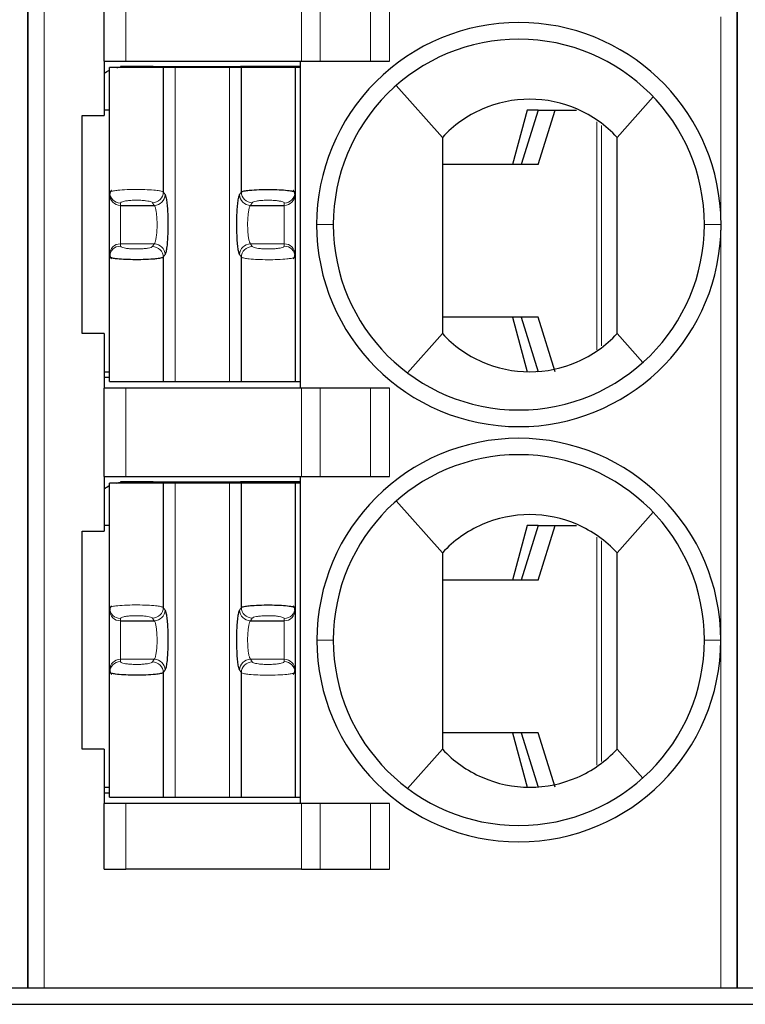
# Model space of a CAD drawing. Units: millimetres. Extents: x 3485 to 4856, y 4176 to 4705.
# Drawn here: x 3670 to 3676, y 4441 to 4450 of the extents above; entities that cross this region are included whole.
import ezdxf

# ---------------------------------------------------------------- set-up
doc = ezdxf.new("R2010")
doc.units = ezdxf.units.MM
doc.layers.add('13', color=7, linetype='Continuous')
doc.layers.add('22', color=7, linetype='Continuous')

msp = doc.modelspace()

# ---------------------------------------------------------------- linework, layer by layer
at = {"layer": '13', "color": 7, "linetype": 'Continuous'}
for p, q in [((3669.63298, 4455.38084), (3669.63298, 4441.38084)), ((3669.63298, 4441.38084), (3669.63298, 4455.38084)), ((3676.13298, 4455.38084), (3676.13298, 4441.38084)), ((3676.13298, 4441.38084), (3676.13298, 4455.38084)), ((3670.33298, 4449.88084), (3670.33298, 4450.69084)), ((3670.33298, 4449.88084), (3670.53298, 4449.88084)), ((3670.33298, 4449.88084), (3670.33298, 4449.38084)), ((3670.38298, 4448.677), (3670.38298, 4449.82084)), ((3670.87528, 4449.82084), (3670.38298, 4449.82084)), ((3670.73298, 4449.83084), (3670.48298, 4449.83084)), ((3670.48298, 4449.83084), (3670.48298, 4449.82725)), ((3670.53298, 4449.88084), (3672.14016, 4449.88084)), ((3670.78298, 4449.83084), (3670.73297, 4449.83084)), ((3670.73298, 4449.83084), (3670.73298, 4449.82083)), ((3670.78298, 4449.83084), (3670.78298, 4449.82084)), ((3670.78298, 4449.83084), (3671.58298, 4449.83084)), ((3670.98458, 4449.82084), (3670.87528, 4449.82084)), ((3670.87528, 4449.82084), (3670.87528, 4448.67993)), ((3671.48137, 4449.82084), (3670.98458, 4449.82084)), ((3671.59067, 4449.82084), (3671.48137, 4449.82084)), ((3671.58298, 4449.82084), (3671.58298, 4449.83084)), ((3672.13297, 4449.83084), (3671.58298, 4449.83084)), ((3671.59067, 4448.67993), (3671.59067, 4449.82084)), ((3672.08298, 4449.82084), (3671.59067, 4449.82084)), ((3672.08298, 4449.82084), (3672.08298, 4448.677)), ((3672.1349, 4449.82084), (3672.08298, 4449.82084)), ((3672.13298, 4446.88084), (3672.13298, 4449.88084)), ((3672.14016, 4449.88084), (3672.31336, 4449.88084)), ((3672.31336, 4449.88084), (3672.77524, 4449.88084)), ((3672.77524, 4449.88084), (3672.94845, 4449.88084)), ((3673.00978, 4449.65694), (3673.43298, 4449.18084)), ((3675.36401, 4449.55325), (3675.03298, 4449.18084)), ((3670.13298, 4447.38084), (3670.13298, 4449.38084)), ((3670.13298, 4449.38084), (3670.33298, 4449.38084)), ((3670.38298, 4449.43084), (3670.33298, 4449.43084)), ((3674.20903, 4449.43084), (3674.07541, 4448.93084)), ((3674.30928, 4449.43084), (3674.15298, 4448.93084)), ((3674.30928, 4449.43084), (3674.20903, 4449.43084)), ((3674.30895, 4448.93084), (3674.46525, 4449.43084)), ((3674.30928, 4449.43084), (3674.46525, 4449.43084)), ((3674.46525, 4449.43084), (3674.66171, 4449.43084)), ((3674.30895, 4448.93084), (3673.43299, 4448.93084)), ((3670.38298, 4448.65537), (3670.38298, 4448.677)), ((3670.38298, 4448.10631), (3670.38298, 4448.65537)), ((3672.08298, 4448.677), (3672.08298, 4448.65537)), ((3672.08298, 4448.65537), (3672.08298, 4448.10631)), ((3670.48298, 4448.55688), (3670.7918, 4448.55688)), ((3671.67415, 4448.55688), (3671.98298, 4448.55688)), ((3670.38298, 4448.08467), (3670.38298, 4448.10631)), ((3670.38298, 4446.94084), (3670.38298, 4448.08467)), ((3670.87528, 4448.08174), (3670.87528, 4446.94084)), ((3671.59067, 4446.94084), (3671.59067, 4448.08174)), ((3672.08298, 4448.10631), (3672.08298, 4448.08467)), ((3672.08298, 4448.08467), (3672.08298, 4446.94084)), ((3674.30895, 4447.53084), (3673.43299, 4447.53084)), ((3674.07541, 4447.53084), (3674.20903, 4447.03084)), ((3674.15298, 4447.53084), (3674.30928, 4447.03084)), ((3674.46525, 4447.03084), (3674.30895, 4447.53084)), ((3670.33298, 4447.38084), (3670.13298, 4447.38084)), ((3670.33298, 4447.38084), (3670.33298, 4446.88084)), ((3673.11298, 4447.02084), (3673.43298, 4447.38084)), ((3675.26859, 4447.11577), (3675.03298, 4447.38084)), ((3670.33299, 4447.03084), (3670.38299, 4447.03084)), ((3670.33298, 4446.98084), (3670.38297, 4446.98084)), ((3670.38298, 4446.94084), (3670.87528, 4446.94084)), ((3670.87528, 4446.94084), (3670.98458, 4446.94084)), ((3670.98458, 4446.94084), (3671.48137, 4446.94084)), ((3671.48137, 4446.94084), (3671.59067, 4446.94084)), ((3671.59067, 4446.94084), (3672.08298, 4446.94084)), ((3672.08298, 4446.94084), (3672.1349, 4446.94084)), ((3670.33298, 4446.07084), (3670.33298, 4446.88084)), ((3670.53298, 4446.88084), (3670.33298, 4446.88084)), ((3672.14016, 4446.88084), (3670.53298, 4446.88084)), ((3672.31336, 4446.88084), (3672.14016, 4446.88084)), ((3672.77524, 4446.88084), (3672.31336, 4446.88084)), ((3672.94845, 4446.88084), (3672.77524, 4446.88084)), ((3670.33298, 4446.07084), (3670.53298, 4446.07084)), ((3670.33298, 4446.07084), (3670.33298, 4445.57084)), ((3670.38298, 4444.867), (3670.38298, 4446.01084)), ((3670.87528, 4446.01084), (3670.38298, 4446.01084)), ((3670.73298, 4446.02084), (3670.48298, 4446.02084)), ((3670.48298, 4446.02084), (3670.48298, 4446.01725)), ((3670.53298, 4446.07084), (3672.14016, 4446.07084)), ((3670.78298, 4446.02084), (3670.73297, 4446.02084)), ((3670.73298, 4446.02084), (3670.73298, 4446.01083)), ((3670.78298, 4446.02084), (3671.58298, 4446.02084)), ((3670.78298, 4446.02084), (3670.78298, 4446.01084)), ((3670.98458, 4446.01084), (3670.87528, 4446.01084)), ((3670.87528, 4446.01084), (3670.87528, 4444.86993)), ((3671.48137, 4446.01084), (3670.98458, 4446.01084)), ((3671.59067, 4446.01084), (3671.48137, 4446.01084)), ((3671.58298, 4446.01084), (3671.58298, 4446.02084)), ((3672.13297, 4446.02084), (3671.58298, 4446.02084)), ((3672.08298, 4446.01084), (3671.59067, 4446.01084)), ((3671.59067, 4444.86993), (3671.59067, 4446.01084)), ((3672.08298, 4446.01084), (3672.08298, 4444.867)), ((3672.1349, 4446.01084), (3672.08298, 4446.01084)), ((3672.13298, 4443.07084), (3672.13298, 4446.07084)), ((3672.14016, 4446.07084), (3672.31336, 4446.07084)), ((3672.31336, 4446.07084), (3672.77524, 4446.07084)), ((3672.77524, 4446.07084), (3672.94845, 4446.07084)), ((3673.00978, 4445.84694), (3673.43298, 4445.37084)), ((3675.36401, 4445.74325), (3675.03298, 4445.37084)), ((3670.13298, 4445.57084), (3670.33298, 4445.57084)), ((3670.13298, 4443.57084), (3670.13298, 4445.57084)), ((3670.38298, 4445.62084), (3670.33298, 4445.62084)), ((3674.20903, 4445.62084), (3674.07541, 4445.12084)), ((3674.30928, 4445.62084), (3674.15298, 4445.12084)), ((3674.30928, 4445.62084), (3674.20903, 4445.62084)), ((3674.30895, 4445.12084), (3674.46525, 4445.62084)), ((3674.30928, 4445.62084), (3674.46525, 4445.62084)), ((3674.46525, 4445.62084), (3674.66171, 4445.62084)), ((3674.30895, 4445.12084), (3673.43299, 4445.12084)), ((3670.38298, 4444.84537), (3670.38298, 4444.867)), ((3670.38298, 4444.29631), (3670.38298, 4444.84537)), ((3672.08298, 4444.867), (3672.08298, 4444.84537)), ((3672.08298, 4444.84537), (3672.08298, 4444.29631)), ((3670.48298, 4444.74688), (3670.7918, 4444.74688)), ((3671.67415, 4444.74688), (3671.98298, 4444.74688)), ((3670.38298, 4444.27467), (3670.38298, 4444.29631)), ((3672.08298, 4444.29631), (3672.08298, 4444.27467)), ((3670.38298, 4443.13084), (3670.38298, 4444.27467)), ((3670.87528, 4444.27174), (3670.87528, 4443.13084)), ((3671.59067, 4443.13084), (3671.59067, 4444.27174)), ((3672.08298, 4444.27467), (3672.08298, 4443.13084)), ((3674.30895, 4443.72084), (3673.43299, 4443.72084)), ((3674.07541, 4443.72084), (3674.20903, 4443.22084)), ((3674.15298, 4443.72084), (3674.30928, 4443.22084)), ((3674.46525, 4443.22084), (3674.30895, 4443.72084)), ((3670.33298, 4443.57084), (3670.13298, 4443.57084)), ((3670.33298, 4443.57084), (3670.33298, 4443.07084)), ((3673.11298, 4443.21084), (3673.43298, 4443.57084)), ((3675.26859, 4443.30577), (3675.03298, 4443.57084)), ((3670.33299, 4443.22084), (3670.38299, 4443.22084)), ((3670.33298, 4443.17084), (3670.38297, 4443.17084)), ((3670.38298, 4443.13084), (3670.87528, 4443.13084)), ((3670.87528, 4443.13084), (3670.98458, 4443.13084)), ((3670.98458, 4443.13084), (3671.48137, 4443.13084)), ((3671.48137, 4443.13084), (3671.59067, 4443.13084)), ((3671.59067, 4443.13084), (3672.08298, 4443.13084)), ((3672.08298, 4443.13084), (3672.1349, 4443.13084)), ((3670.33298, 4442.47084), (3670.33298, 4443.07084)), ((3670.53298, 4443.07084), (3670.33298, 4443.07084)), ((3672.14016, 4443.07084), (3670.53298, 4443.07084)), ((3672.31336, 4443.07084), (3672.14016, 4443.07084)), ((3672.77524, 4443.07084), (3672.31336, 4443.07084)), ((3672.94845, 4443.07084), (3672.77524, 4443.07084)), ((3670.33298, 4442.47084), (3670.53298, 4442.47084)), ((3672.14016, 4442.47084), (3670.53298, 4442.47084)), ((3672.14016, 4442.47084), (3672.31336, 4442.47084)), ((3672.31336, 4442.47084), (3672.77524, 4442.47084)), ((3672.77524, 4442.47084), (3672.94845, 4442.47084)), ((3669.48298, 4441.38084), (3669.63298, 4441.38084)), ((3669.63298, 4441.38084), (3669.78298, 4441.38084)), ((3669.78298, 4441.38084), (3675.98298, 4441.38084)), ((3675.98298, 4441.38084), (3676.13298, 4441.38084)), ((3676.13298, 4441.38084), (3676.28298, 4441.38084))]:
    msp.add_line(p, q, dxfattribs=at)
at = {"layer": '13', "color": 7, "linetype": 'Continuous', "lineweight": 5}
for p, q in [((3669.78298, 4455.38084), (3669.78298, 4441.38084)), ((3670.53298, 4450.69084), (3670.53298, 4449.88084)), ((3672.14016, 4449.88084), (3672.14016, 4450.69084)), ((3672.31336, 4450.69084), (3672.31336, 4449.88084)), ((3672.77524, 4449.88084), (3672.77524, 4450.69084)), ((3672.94845, 4450.69084), (3672.94845, 4449.88084)), ((3675.98298, 4448.48539), (3675.98298, 4450.28584)), ((3670.98458, 4446.94084), (3670.98458, 4449.82084)), ((3671.48137, 4449.82084), (3671.48137, 4446.94084)), ((3674.84787, 4447.2333), (3674.84787, 4449.32336)), ((3674.89191, 4449.28946), (3674.89191, 4447.2684)), ((3670.87528, 4448.67993), (3670.89116, 4448.65537)), ((3671.57479, 4448.65537), (3671.59067, 4448.67993)), ((3670.48298, 4448.55688), (3670.48298, 4448.57852)), ((3670.48298, 4448.20479), (3670.48298, 4448.55688)), ((3670.77593, 4448.58145), (3670.7918, 4448.55688)), ((3671.67415, 4448.55688), (3671.69003, 4448.58145)), ((3671.98298, 4448.57852), (3671.98298, 4448.55688)), ((3671.98298, 4448.55688), (3671.98298, 4448.20479)), ((3672.27998, 4448.38082), (3672.43298, 4448.38082)), ((3675.98596, 4448.38089), (3675.83298, 4448.38087)), ((3675.98298, 4444.57084), (3675.98298, 4448.27544)), ((3670.48298, 4448.18316), (3670.48298, 4448.20479)), ((3670.48298, 4448.20479), (3670.7918, 4448.20479)), ((3670.7918, 4448.20479), (3670.77593, 4448.18022)), ((3671.69003, 4448.18022), (3671.67415, 4448.20479)), ((3671.67415, 4448.20479), (3671.98298, 4448.20479)), ((3671.98298, 4448.20479), (3671.98298, 4448.18316)), ((3670.89116, 4448.10631), (3670.87528, 4448.08174)), ((3671.59067, 4448.08174), (3671.57479, 4448.10631)), ((3670.53298, 4446.88084), (3670.53298, 4446.07084)), ((3672.14016, 4446.07084), (3672.14016, 4446.88084)), ((3672.31336, 4446.88084), (3672.31336, 4446.07084)), ((3672.77524, 4446.07084), (3672.77524, 4446.88084)), ((3672.94845, 4446.88084), (3672.94845, 4446.07084)), ((3670.98458, 4443.13084), (3670.98458, 4446.01084)), ((3671.48137, 4446.01084), (3671.48137, 4443.13084)), ((3674.84787, 4443.4233), (3674.84787, 4445.51336)), ((3674.89191, 4445.47946), (3674.89191, 4443.4584)), ((3670.87528, 4444.86993), (3670.89116, 4444.84537)), ((3671.57479, 4444.84537), (3671.59067, 4444.86993)), ((3670.48298, 4444.74688), (3670.48298, 4444.76852)), ((3670.48298, 4444.39479), (3670.48298, 4444.74688)), ((3670.77593, 4444.77145), (3670.7918, 4444.74688)), ((3671.67415, 4444.74688), (3671.69003, 4444.77145)), ((3671.98298, 4444.76852), (3671.98298, 4444.74688)), ((3671.98298, 4444.74688), (3671.98298, 4444.39479)), ((3672.43298, 4444.57084), (3672.28298, 4444.57084)), ((3675.83298, 4444.57084), (3675.98298, 4444.57084)), ((3675.98298, 4441.38084), (3675.98298, 4444.57084)), ((3670.48298, 4444.37316), (3670.48298, 4444.39479)), ((3670.48298, 4444.39479), (3670.7918, 4444.39479)), ((3670.7918, 4444.39479), (3670.77593, 4444.37022)), ((3671.69003, 4444.37022), (3671.67415, 4444.39479)), ((3671.67415, 4444.39479), (3671.98298, 4444.39479)), ((3671.98298, 4444.39479), (3671.98298, 4444.37316)), ((3670.89116, 4444.29631), (3670.87528, 4444.27174)), ((3671.59067, 4444.27174), (3671.57479, 4444.29631)), ((3670.53298, 4443.07084), (3670.53298, 4442.47084)), ((3672.14016, 4442.47084), (3672.14016, 4443.07084)), ((3672.31336, 4443.07084), (3672.31336, 4442.47084)), ((3672.77524, 4442.47084), (3672.77524, 4443.07084)), ((3672.94845, 4443.07084), (3672.94845, 4442.47084))]:
    msp.add_line(p, q, dxfattribs=at)
at = {"layer": '13', "color": 7, "linetype": 'Continuous'}
for centre, radius, start, end in [((3674.13298, 4448.38084), 1.853, 90, 180.000001), ((3674.13298, 4448.38084), 1.853, 3.234444, 90), ((3674.13298, 4448.38084), 1.7, 90, 180.000679), ((3674.13298, 4448.38084), 1.7, 0, 90), ((3674.13298, 4448.38084), 1.853, 180, 269.999999), ((3674.13298, 4448.38084), 1.7, 180.000679, 270), ((3674.13298, 4448.38084), 1.7, 270, 0), ((3674.13298, 4448.38084), 1.853, 270, 356.739238), ((3674.13298, 4444.57084), 1.85, 90, 180), ((3674.13298, 4444.57084), 1.85, 360, 90), ((3674.13298, 4444.57084), 1.7, 90, 180), ((3674.13298, 4444.57084), 1.7, 0, 90), ((3674.13298, 4444.57084), 1.85, 180, 270), ((3674.13298, 4444.57084), 1.7, 180, 270), ((3674.13298, 4444.57084), 1.85, 270, 360), ((3674.13298, 4444.57084), 1.7, 270, 0)]:
    msp.add_arc(centre, radius, start, end, dxfattribs=at)
at = {"layer": '13', "color": 7, "linetype": 'Continuous', "extrusion": (0, 0, -1)}
for centre, start, end in [((-3670.53298, 4449.48084), 55.149818, 64.623102), ((-3670.53298, 4449.48084), 76.270024, 81.786789), ((-3670.53298, 4445.67084), 76.270024, 81.786789), ((-3670.53298, 4445.67084), 55.149818, 64.623102)]:
    msp.add_arc(centre, 0.35, start, end, dxfattribs=at)
at = {"layer": '13', "color": 7, "linetype": 'Continuous', "lineweight": 5}
for centre, major_axis, ratio, start_param, end_param in [((3670.48298, 4448.677), (-0.1, 0), 0.9848078, 0.0000035, 1.5707963), ((3670.48298, 4448.65537), (-0.1, 0), 0.9848078, 0, 1.5707963), ((3670.77593, 4448.67993), (0.08399, 0.05427), 0.9786664, 4.1485032, 5.6996407), ((3670.7918, 4448.65537), (0.08399, 0.05427), 0.9786664, 4.1484989, 5.6996407), ((3671.67415, 4448.65537), (-0.08399, 0.05427), 0.9786664, 0.5835446, 2.1346874), ((3671.69002, 4448.67993), (-0.08399, 0.05427), 0.9786664, 0.5835483, 2.1346822), ((3671.98298, 4448.677), (0.1, 0), 0.9848078, 4.712389, 6.2831853), ((3671.98298, 4448.65537), (0.1, 0), 0.9848078, 4.712389, 6.2831853), ((3670.48298, 4448.10631), (-0.1, 0), 0.9848078, 4.712389, 6.2831853), ((3670.48298, 4448.08467), (-0.1, 0), 0.9848078, 4.712389, 6.2831837), ((3670.77593, 4448.08175), (0.08399, -0.05427), 0.9786664, 0.5835479, 2.1346819), ((3670.7918, 4448.10631), (0.08399, -0.05427), 0.9786664, 0.5835447, 2.1346875), ((3671.67415, 4448.10631), (-0.08399, -0.05427), 0.9786664, 4.1484989, 5.6996407), ((3671.69003, 4448.08174), (-0.08399, -0.05427), 0.9786664, 4.1485032, 5.699639), ((3671.98298, 4448.10631), (0.1, 0), 0.9848078, 0, 1.5707963), ((3671.98298, 4448.08467), (0.1, 0), 0.9848078, 0.0000034, 1.5707963), ((3670.48298, 4444.867), (-0.1, 0), 0.9848078, 0.0000035, 1.5707963), ((3670.48298, 4444.84537), (-0.1, 0), 0.9848078, 0, 1.5707963), ((3670.77593, 4444.86993), (0.08399, 0.05427), 0.9786664, 4.1485032, 5.6996407), ((3670.7918, 4444.84537), (0.08399, 0.05427), 0.9786664, 4.1484989, 5.6996407), ((3671.67415, 4444.84537), (-0.08399, 0.05427), 0.9786664, 0.5835446, 2.1346874), ((3671.69002, 4444.86993), (-0.08399, 0.05427), 0.9786664, 0.5835483, 2.1346822), ((3671.98298, 4444.867), (0.1, 0), 0.9848078, 4.712389, 6.2831853), ((3671.98298, 4444.84537), (0.1, 0), 0.9848078, 4.712389, 6.2831853), ((3670.48298, 4444.29631), (-0.1, 0), 0.9848078, 4.712389, 6.2831853), ((3670.7918, 4444.29631), (0.08399, -0.05427), 0.9786664, 0.5835447, 2.1346875), ((3671.67415, 4444.29631), (-0.08399, -0.05427), 0.9786664, 4.1484989, 5.6996407), ((3671.98298, 4444.29631), (0.1, 0), 0.9848078, 0, 1.5707963), ((3670.48298, 4444.27467), (-0.1, 0), 0.9848078, 4.712389, 6.2831837), ((3670.77593, 4444.27175), (0.08399, -0.05427), 0.9786664, 0.5835479, 2.1346819), ((3671.69003, 4444.27174), (-0.08399, -0.05427), 0.9786664, 4.1485032, 5.699639), ((3671.98298, 4444.27467), (0.1, 0), 0.9848078, 0.0000034, 1.5707963)]:
    msp.add_ellipse(centre, major_axis=major_axis, ratio=ratio, start_param=start_param, end_param=end_param, dxfattribs=at)
at = {"layer": '13', "color": 7, "linetype": 'Continuous'}
for points, knots in [([(3675.03298, 4449.18084), (3674.9304, 4449.29184), (3674.80651, 4449.37963), (3674.5323, 4449.49954), (3674.38219, 4449.53081), (3674.08418, 4449.53087), (3673.9338, 4449.49952), (3673.66028, 4449.38008), (3673.53555, 4449.29183), (3673.43298, 4449.18084)], [0, 0, 0, 0, 0.25, 0.25, 0.5, 0.5, 0.75, 0.75, 1, 1, 1, 1]), ([(3671.59067, 4448.67993), (3671.59335, 4448.68156), (3671.59847, 4448.68469), (3671.61583, 4448.68887), (3671.63705, 4448.69242), (3671.66068, 4448.69532), (3671.70286, 4448.69925), (3671.77372, 4448.70274), (3671.87144, 4448.7033), (3671.96215, 4448.69994), (3672.02736, 4448.69415), (3672.07314, 4448.68604), (3672.07935, 4448.68033), (3672.08298, 4448.677)], [0, 0, 0, 0, 0.0641277, 0.1229115, 0.17635, 0.2244428, 0.2671911, 0.4016023, 0.5312076, 0.650566, 0.7787313, 0.8706239, 1, 1, 1, 1]), ([(3670.87528, 4448.08174), (3670.87264, 4448.08013), (3670.86758, 4448.07703), (3670.85049, 4448.07288), (3670.8296, 4448.06935), (3670.80634, 4448.06647), (3670.76478, 4448.06254), (3670.69491, 4448.05902), (3670.59783, 4448.05833), (3670.50681, 4448.06156), (3670.4404, 4448.06729), (3670.3932, 4448.07547), (3670.38675, 4448.08128), (3670.38298, 4448.08467)], [0, 0, 0, 0, 0.0635354, 0.1217803, 0.1747333, 0.222394, 0.2647633, 0.3980098, 0.5263883, 0.6461412, 0.7745135, 0.8681843, 1, 1, 1, 1]), ([(3673.43298, 4447.38084), (3673.53556, 4447.26982), (3673.65946, 4447.18203), (3673.93367, 4447.06213), (3674.08378, 4447.03086), (3674.38179, 4447.03081), (3674.53214, 4447.06214), (3674.8057, 4447.18161), (3674.93039, 4447.26982), (3675.03298, 4447.38084)], [0, 0, 0, 0, 0.25, 0.25, 0.5, 0.5, 0.75, 0.75, 1, 1, 1, 1]), ([(3675.03298, 4445.37084), (3674.9304, 4445.48184), (3674.80651, 4445.56963), (3674.5323, 4445.68954), (3674.38219, 4445.72081), (3674.08418, 4445.72087), (3673.9338, 4445.68952), (3673.66028, 4445.57008), (3673.53555, 4445.48183), (3673.43298, 4445.37084)], [0, 0, 0, 0, 0.25, 0.25, 0.5, 0.5, 0.75, 0.75, 1, 1, 1, 1]), ([(3671.59067, 4444.86993), (3671.59335, 4444.87156), (3671.59847, 4444.87469), (3671.61583, 4444.87887), (3671.63705, 4444.88242), (3671.66068, 4444.88532), (3671.70286, 4444.88925), (3671.77372, 4444.89274), (3671.87144, 4444.8933), (3671.96215, 4444.88994), (3672.02736, 4444.88415), (3672.07314, 4444.87604), (3672.07935, 4444.87033), (3672.08298, 4444.867)], [0, 0, 0, 0, 0.0641277, 0.1229115, 0.17635, 0.2244428, 0.2671911, 0.4016023, 0.5312076, 0.650566, 0.7787313, 0.8706239, 1, 1, 1, 1]), ([(3670.87528, 4444.27174), (3670.87264, 4444.27013), (3670.86758, 4444.26703), (3670.85049, 4444.26288), (3670.8296, 4444.25935), (3670.80634, 4444.25647), (3670.76478, 4444.25254), (3670.69491, 4444.24902), (3670.59783, 4444.24833), (3670.50681, 4444.25156), (3670.4404, 4444.25729), (3670.3932, 4444.26547), (3670.38675, 4444.27128), (3670.38298, 4444.27467)], [0, 0, 0, 0, 0.0635354, 0.1217803, 0.1747333, 0.222394, 0.2647633, 0.3980098, 0.5263883, 0.6461412, 0.7745135, 0.8681843, 1, 1, 1, 1]), ([(3673.43298, 4443.57084), (3673.53556, 4443.45982), (3673.65946, 4443.37203), (3673.93367, 4443.25213), (3674.08378, 4443.22086), (3674.38179, 4443.22081), (3674.53214, 4443.25214), (3674.8057, 4443.37161), (3674.93039, 4443.45982), (3675.03298, 4443.57084)], [0, 0, 0, 0, 0.25, 0.25, 0.5, 0.5, 0.75, 0.75, 1, 1, 1, 1])]:
    msp.add_open_spline(points, degree=3, knots=knots, dxfattribs=at)
for points, degree in [([(3673.43298, 4449.18084), (3673.43298, 4448.58084), (3673.43298, 4447.98084), (3673.43298, 4447.38084)], 3), ([(3675.03298, 4447.38084), (3675.03298, 4447.98084), (3675.03298, 4448.58084), (3675.03298, 4449.18084)], 3), ([(3670.40018, 4448.6937), (3670.38297, 4448.67711), (3670.38458, 4448.65942)], 2), ([(3670.89116, 4448.65537), (3670.8942, 4448.65066), (3670.89982, 4448.63419), (3670.90713, 4448.59093), (3670.9128, 4448.53206), (3670.91645, 4448.46184), (3670.9178, 4448.38576), (3670.91674, 4448.30878), (3670.91338, 4448.23801), (3670.9079, 4448.1765), (3670.90013, 4448.12827), (3670.89431, 4448.11119), (3670.89116, 4448.10631)], 3), ([(3671.57479, 4448.10631), (3671.5718, 4448.11095), (3671.56622, 4448.12709), (3671.55886, 4448.17039), (3671.55315, 4448.22965), (3671.54949, 4448.30016), (3671.54815, 4448.37673), (3671.54923, 4448.4539), (3671.55271, 4448.52555), (3671.5581, 4448.58523), (3671.5657, 4448.6328), (3671.57158, 4448.65038), (3671.57479, 4448.65537)], 3), ([(3672.08137, 4448.65941), (3672.08299, 4448.67714), (3672.0656, 4448.69378)], 2), ([(3675.98595, 4448.38089), (3675.98595, 4448.41573), (3675.98499, 4448.45059), (3675.98303, 4448.48539)], 3), ([(3675.98298, 4448.27544), (3675.98364, 4448.28713), (3675.98474, 4448.31054), (3675.98574, 4448.34566), (3675.98596, 4448.36916), (3675.98596, 4448.38089)], 3), ([(3670.3855, 4448.10726), (3670.38211, 4448.08712), (3670.39961, 4448.06823)], 2), ([(3672.06557, 4448.06788), (3672.08298, 4448.08452), (3672.08137, 4448.10226)], 2), ([(3673.43298, 4445.37084), (3673.43298, 4444.77084), (3673.43298, 4444.17084), (3673.43298, 4443.57084)], 3), ([(3675.03298, 4443.57084), (3675.03298, 4444.17084), (3675.03298, 4444.77084), (3675.03298, 4445.37084)], 3), ([(3670.40018, 4444.8837), (3670.38297, 4444.86711), (3670.38458, 4444.84942)], 2), ([(3670.89116, 4444.84537), (3670.8942, 4444.84066), (3670.89982, 4444.82419), (3670.90713, 4444.78093), (3670.9128, 4444.72206), (3670.91645, 4444.65184), (3670.9178, 4444.57576), (3670.91674, 4444.49878), (3670.91338, 4444.42801), (3670.9079, 4444.3665), (3670.90013, 4444.31827), (3670.89431, 4444.30119), (3670.89116, 4444.29631)], 3), ([(3671.57479, 4444.29631), (3671.5718, 4444.30095), (3671.56622, 4444.31709), (3671.55886, 4444.36039), (3671.55315, 4444.41965), (3671.54949, 4444.49016), (3671.54815, 4444.56673), (3671.54923, 4444.6439), (3671.55271, 4444.71555), (3671.5581, 4444.77523), (3671.5657, 4444.8228), (3671.57158, 4444.84038), (3671.57479, 4444.84537)], 3), ([(3672.08137, 4444.84941), (3672.08299, 4444.86714), (3672.0656, 4444.88378)], 2), ([(3670.3855, 4444.29726), (3670.38211, 4444.27712), (3670.39961, 4444.25823)], 2), ([(3672.06557, 4444.25788), (3672.08298, 4444.27452), (3672.08137, 4444.29226)], 2)]:
    msp.add_open_spline(points, degree=degree, dxfattribs=at)
at = {"layer": '13', "color": 7, "linetype": 'Continuous', "lineweight": 5}
for points, knots in [([(3670.38298, 4448.677), (3670.38396, 4448.67874), (3670.38582, 4448.68204), (3670.39949, 4448.6865), (3670.41735, 4448.69025), (3670.43741, 4448.6933), (3670.47467, 4448.69762), (3670.54056, 4448.70184), (3670.63737, 4448.70355), (3670.73075, 4448.70128), (3670.80287, 4448.69619), (3670.85629, 4448.68869), (3670.86846, 4448.68308), (3670.87528, 4448.67993)], [0, 0, 0, 0, 0.0677128, 0.12832, 0.1818159, 0.2281962, 0.2674584, 0.4030042, 0.5315011, 0.6518832, 0.7788366, 0.8758693, 1, 1, 1, 1]), ([(3670.7918, 4448.55688), (3670.79473, 4448.55398), (3670.80039, 4448.54359), (3670.80775, 4448.51565), (3670.81344, 4448.47785), (3670.81709, 4448.43284), (3670.81844, 4448.3839), (3670.81739, 4448.33474), (3670.81398, 4448.28873), (3670.80836, 4448.24891), (3670.8008, 4448.21893), (3670.79485, 4448.20782), (3670.7918, 4448.20479)], [0, 0, 0, 0, 0.1012232, 0.199948, 0.2981309, 0.3961097, 0.493932, 0.5919953, 0.6898578, 0.7899541, 0.8945866, 1, 1, 1, 1]), ([(3671.67415, 4448.20479), (3671.67125, 4448.20767), (3671.6656, 4448.21798), (3671.65823, 4448.24584), (3671.65251, 4448.2838), (3671.64884, 4448.32907), (3671.6475, 4448.37827), (3671.6486, 4448.42769), (3671.65204, 4448.47353), (3671.65764, 4448.51288), (3671.66514, 4448.54268), (3671.67107, 4448.55383), (3671.67415, 4448.55688)], [0, 0, 0, 0, 0.1003337, 0.1993725, 0.2981559, 0.3965842, 0.4949081, 0.5934663, 0.6919738, 0.7904187, 0.8935442, 1, 1, 1, 1]), ([(3672.08298, 4448.08467), (3672.08201, 4448.08295), (3672.08018, 4448.07968), (3672.06676, 4448.07525), (3672.04921, 4448.07153), (3672.0295, 4448.0685), (3671.99284, 4448.0642), (3671.92796, 4448.05995), (3671.83192, 4448.05812), (3671.73838, 4448.06025), (3671.66511, 4448.06527), (3671.61022, 4448.07282), (3671.5977, 4448.07853), (3671.59067, 4448.08174)], [0, 0, 0, 0, 0.0671082, 0.1271703, 0.1801806, 0.226135, 0.2650309, 0.3994018, 0.5266898, 0.6474566, 0.7746233, 0.8734677, 1, 1, 1, 1]), ([(3670.38298, 4444.867), (3670.38396, 4444.86874), (3670.38582, 4444.87204), (3670.39949, 4444.8765), (3670.41735, 4444.88025), (3670.43741, 4444.8833), (3670.47467, 4444.88762), (3670.54056, 4444.89184), (3670.63737, 4444.89355), (3670.73075, 4444.89128), (3670.80287, 4444.88619), (3670.85629, 4444.87869), (3670.86846, 4444.87308), (3670.87528, 4444.86993)], [0, 0, 0, 0, 0.0677128, 0.12832, 0.1818159, 0.2281962, 0.2674584, 0.4030042, 0.5315011, 0.6518832, 0.7788366, 0.8758693, 1, 1, 1, 1]), ([(3670.7918, 4444.74688), (3670.79473, 4444.74398), (3670.80039, 4444.73359), (3670.80775, 4444.70565), (3670.81344, 4444.66785), (3670.81709, 4444.62284), (3670.81844, 4444.5739), (3670.81739, 4444.52474), (3670.81398, 4444.47873), (3670.80836, 4444.43891), (3670.8008, 4444.40893), (3670.79485, 4444.39782), (3670.7918, 4444.39479)], [0, 0, 0, 0, 0.1012232, 0.199948, 0.2981309, 0.3961097, 0.493932, 0.5919953, 0.6898578, 0.7899541, 0.8945866, 1, 1, 1, 1]), ([(3671.67415, 4444.39479), (3671.67125, 4444.39767), (3671.6656, 4444.40798), (3671.65823, 4444.43584), (3671.65251, 4444.4738), (3671.64884, 4444.51907), (3671.6475, 4444.56827), (3671.6486, 4444.61769), (3671.65204, 4444.66353), (3671.65764, 4444.70288), (3671.66514, 4444.73268), (3671.67107, 4444.74383), (3671.67415, 4444.74688)], [0, 0, 0, 0, 0.1003337, 0.1993725, 0.2981559, 0.3965842, 0.4949081, 0.5934663, 0.6919738, 0.7904187, 0.8935442, 1, 1, 1, 1]), ([(3672.08298, 4444.27467), (3672.08201, 4444.27295), (3672.08018, 4444.26968), (3672.06676, 4444.26525), (3672.04921, 4444.26153), (3672.0295, 4444.2585), (3671.99284, 4444.2542), (3671.92796, 4444.24995), (3671.83192, 4444.24812), (3671.73838, 4444.25025), (3671.66511, 4444.25527), (3671.61022, 4444.26282), (3671.5977, 4444.26853), (3671.59067, 4444.27174)], [0, 0, 0, 0, 0.0671082, 0.1271703, 0.1801806, 0.226135, 0.2650309, 0.3994018, 0.5266898, 0.6474566, 0.7746233, 0.8734677, 1, 1, 1, 1])]:
    msp.add_open_spline(points, degree=3, knots=knots, dxfattribs=at)
for points in [[(3670.48298, 4448.57852), (3670.48298, 4448.58142), (3670.4882, 4448.58687), (3670.51046, 4448.59438), (3670.54497, 4448.60021), (3670.588, 4448.60382), (3670.63548, 4448.60487), (3670.68271, 4448.60317), (3670.72141, 4448.59922), (3670.74779, 4448.59442), (3670.76648, 4448.58887), (3670.77422, 4448.58409), (3670.77593, 4448.58145)], [(3671.69003, 4448.58145), (3671.69189, 4448.58433), (3671.70057, 4448.58964), (3671.72747, 4448.59665), (3671.76547, 4448.60175), (3671.81054, 4448.60449), (3671.85841, 4448.60459), (3671.90429, 4448.60196), (3671.9402, 4448.59726), (3671.96333, 4448.59197), (3671.97835, 4448.58608), (3671.98298, 4448.58117), (3671.98298, 4448.57852)], [(3670.77593, 4448.18022), (3670.77408, 4448.17737), (3670.76553, 4448.17211), (3670.73905, 4448.16514), (3670.70162, 4448.16004), (3670.65711, 4448.15725), (3670.60974, 4448.15704), (3670.56407, 4448.1595), (3670.52735, 4448.16412), (3670.50339, 4448.16947), (3670.4878, 4448.17544), (3670.48298, 4448.18045), (3670.48298, 4448.18316)], [(3671.98298, 4448.18316), (3671.98297, 4448.18029), (3671.97785, 4448.17488), (3671.95598, 4448.16743), (3671.92204, 4448.16161), (3671.87959, 4448.15795), (3671.83268, 4448.1568), (3671.78577, 4448.15834), (3671.74631, 4448.1622), (3671.71908, 4448.16703), (3671.69976, 4448.17266), (3671.69177, 4448.17753), (3671.69003, 4448.18022)], [(3670.48298, 4444.76852), (3670.48298, 4444.77142), (3670.4882, 4444.77687), (3670.51046, 4444.78438), (3670.54497, 4444.79021), (3670.588, 4444.79382), (3670.63548, 4444.79487), (3670.68271, 4444.79317), (3670.72141, 4444.78922), (3670.74779, 4444.78442), (3670.76648, 4444.77887), (3670.77422, 4444.77409), (3670.77593, 4444.77145)], [(3671.69003, 4444.77145), (3671.69189, 4444.77433), (3671.70057, 4444.77964), (3671.72747, 4444.78665), (3671.76547, 4444.79175), (3671.81054, 4444.79449), (3671.85841, 4444.79459), (3671.90429, 4444.79196), (3671.9402, 4444.78726), (3671.96333, 4444.78197), (3671.97835, 4444.77608), (3671.98298, 4444.77117), (3671.98298, 4444.76852)], [(3670.77593, 4444.37022), (3670.77408, 4444.36737), (3670.76553, 4444.36211), (3670.73905, 4444.35514), (3670.70162, 4444.35004), (3670.65711, 4444.34725), (3670.60974, 4444.34704), (3670.56407, 4444.3495), (3670.52735, 4444.35412), (3670.50339, 4444.35947), (3670.4878, 4444.36544), (3670.48298, 4444.37045), (3670.48298, 4444.37316)], [(3671.98298, 4444.37316), (3671.98297, 4444.37029), (3671.97785, 4444.36488), (3671.95598, 4444.35743), (3671.92204, 4444.35161), (3671.87959, 4444.34795), (3671.83268, 4444.3468), (3671.78577, 4444.34834), (3671.74631, 4444.3522), (3671.71908, 4444.35703), (3671.69976, 4444.36266), (3671.69177, 4444.36753), (3671.69003, 4444.37022)]]:
    msp.add_open_spline(points, degree=3, dxfattribs=at)
at = {"layer": '22', "color": 7, "linetype": 'Continuous'}
msp.add_line((3656.48273, 4441.23059), (3708.78412, 4441.23059), dxfattribs=at)

doc.saveas('drawing.dxf')
